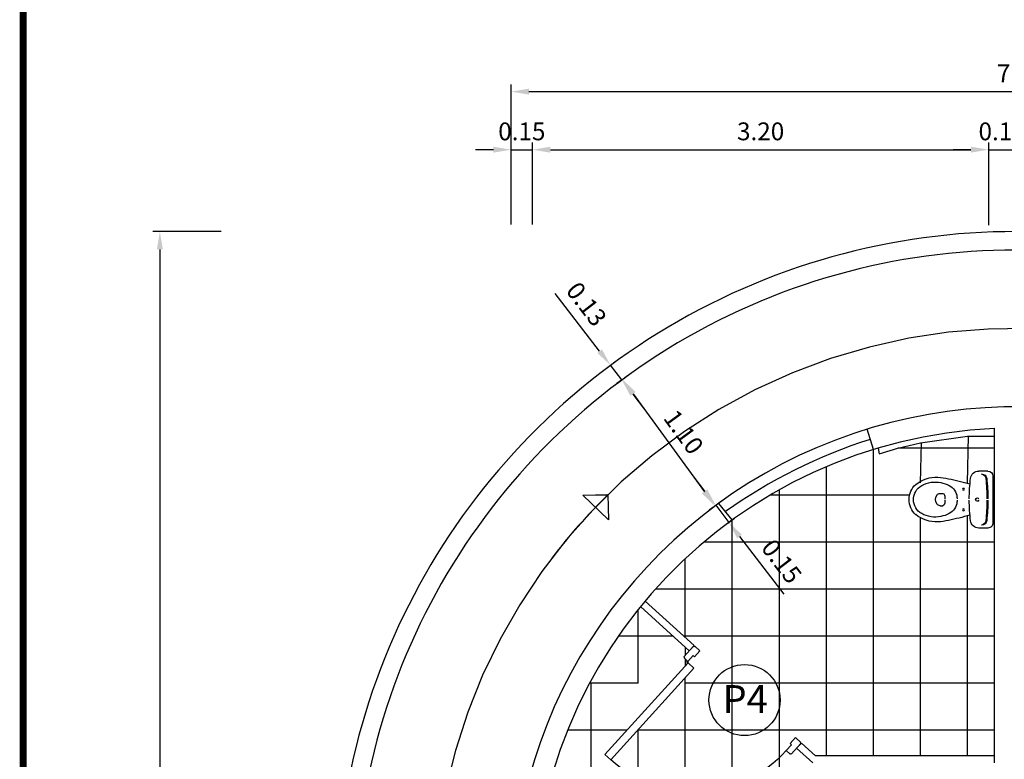
# Model space of a CAD drawing. Units: millimetres. Extents: x 66 to 942, y -53 to -8.
# Drawn here: x 896 to 903, y -42 to -37 of the extents above; entities that cross this region are included whole.
import ezdxf

# ---------------------------------------------------------------- set-up
doc = ezdxf.new("R2010")
doc.units = ezdxf.units.MM
doc.linetypes.add('CENTER', pattern=[50.8, 31.75, -6.35, 6.35, -6.35])
for name, color, linetype in [('0.09', 9, 'Continuous'), ('0.2', 5, 'Continuous'), ('0.4', 6, 'Continuous'), ('0.5', 2, 'Continuous'), ('CENTER', 5, 'CENTER'), ('CONTORNO', 4, 'Continuous'), ('COTA', 8, 'Continuous'), ('COTAS', 8, 'Continuous'), ('FORMATO', 7, 'Continuous'), ('Luminarias1', 20, 'Continuous'), ('TEXTOS', 3, 'Continuous')]:
    doc.layers.add(name, color=color, linetype=linetype)
doc.styles.add('ARIAL', font='sanss___.ttf', dxfattribs={"height": 7})
doc.styles.add('ROMANS', font='ROMANS.SHX', dxfattribs={"width": 0.75, "bigfont": '@extfont2.shx'})
doc.dimstyles.new('1a 50', dxfattribs={"dimscale": 0.05, "dimtxt": 2.5, "dimasz": 2.5, "dimexe": 1, "dimexo": 1, "dimgap": 1, "dimtad": 1, "dimzin": 1, "dimdsep": 46, "dimtxsty": 'ROMANS', "dimcen": 2, "dimclrd": 8, "dimclre": 8, "dimclrt": 3, "dimadec": 0, "dimazin": 0, "dimtfac": 1, "dimtmove": 0, "dimatfit": 3, "dimfxl": 0.05, "dimarcsym": 0})

# ---------------------------------------------------------------- blocks, each defined once
blk = doc.blocks.new('*D185')
at = {"layer": 'COTAS', "color": 8, "lineweight": -2, "transparency": 16777216}
for p, q in [((897.3027, -38.5878), (896.8226, -38.5878)), ((896.8726, -38.7128), (896.8726, -47.0728)), ((897.3738, -47.1978), (896.8226, -47.1978))]:
    blk.add_line(p, q, dxfattribs=at)
at = {"layer": 'COTAS', "color": 8, "transparency": 16777216}
for points in [[(896.8517, -38.7128), (896.8934, -38.7128), (896.8726, -38.5878)], [(896.8517, -47.0728), (896.8934, -47.0728), (896.8726, -47.1978)]]:
    blk.add_solid(points, dxfattribs=at)
at = {"layer": 'Defpoints', "color": 0, "transparency": 16777216}
for p in [(897.3527, -38.5878), (896.8726, -47.1978), (897.4238, -47.1978)]:
    blk.add_point(p, dxfattribs=at)
at = {"layer": 'COTAS', "color": 3, "transparency": 16777216, "insert": (896.7601, -42.5506), "char_height": 0.125, "attachment_point": 5, "rotation": 90, "style": 'ROMANS'}
blk.add_mtext('8.61', dxfattribs=at)
blk = doc.blocks.new('rgrgf')
for p, q in [((1415.6422, 819.1376), (1415.6422, 819.1195)), ((1415.7285, 819.1376), (1415.7285, 819.1195)), ((1415.4854, 818.8023), (1415.4854, 818.8667)), ((1415.8854, 818.8023), (1415.8854, 818.8667)), ((1415.5213, 818.7664), (1415.8494, 818.7664))]:
    blk.add_line(p, q)
for centre in [(1415.6135, 818.9731), (1415.7573, 818.9731)]:
    blk.add_circle(centre, 0.00674)
for centre, radius, start, end in [((1415.7616, 819.1622), 0.2337, 141.28687, 182.30283), ((1415.6854, 819.2113), 0.1438, 42.43623, 137.56377), ((1415.6854, 819.2113), 0.1129, 29.11615, 150.88385), ((1415.6091, 819.1622), 0.2337, 357.69717, 38.71313), ((1415.7564, 819.1717), 0.1942, 150.88385, 191.61952), ((1415.6144, 819.1717), 0.1942, 348.38048, 29.11615), ((1416.0658, 819.194), 0.5393, 184.3794, 192.29067), ((1415.6692, 819.1376), 0.027, 126.8699, 180), ((1415.6854, 819.116), 0.0539, 53.1301, 126.8699), ((1415.7015, 819.1376), 0.027, 360, 53.1301), ((1415.3049, 819.194), 0.5393, 347.70933, 355.6206), ((1415.7863, 819.1779), 0.2247, 191.61952, 207.40268), ((1415.6557, 819.1195), 0.0135, 180, 263.35084), ((1415.6854, 819.374), 0.2697, 263.35084, 269.2119), ((1415.6854, 819.374), 0.2697, 270.97713, 276.64916), ((1415.715, 819.1195), 0.0135, 276.64916, 360), ((1415.5844, 819.1779), 0.2247, 332.59732, 348.38048), ((1417.7403, 819.53), 2.2472, 191.57439, 195.54399), ((1415.6791, 819.1223), 0.1039, 207.40268, 263.75809), ((1415.6854, 819.1798), 0.1618, 263.75809, 268.60443), ((1415.6854, 819.1798), 0.1618, 271.54669, 276.24191), ((1415.6917, 819.1223), 0.1039, 276.24191, 332.59732), ((1413.6304, 819.53), 2.2472, 344.45601, 348.42561), ((1415.5429, 818.8667), 0.0575, 96.79305, 180), ((1415.6854, 817.6706), 1.262, 90.18931, 96.79305), ((1415.6854, 818.876), 0.0121, 289.02223, 248.98272), ((1415.6854, 818.876), 0.0121, 289.02223, 248.98272), ((1415.6854, 817.6706), 1.262, 83.20695, 89.81214), ((1415.8278, 818.8667), 0.0575, 360, 83.20695), ((1415.542, 818.8461), 0.036, 180, 263.72811), ((1415.5414, 818.8525), 0.036, 190.24284, 263.78586), ((1415.6854, 820.1506), 1.342, 263.66945, 269.80777), ((1415.6854, 820.1506), 1.3483, 263.72811, 269.80795), ((1415.6854, 820.1506), 1.342, 270.16245, 276.32448), ((1415.6854, 820.1506), 1.3483, 270.16098, 276.27189), ((1415.8287, 818.8461), 0.036, 276.27189, 360), ((1415.8293, 818.8525), 0.036, 276.21414, 349.75716), ((1415.5213, 818.8023), 0.036, 180, 270), ((1415.8494, 818.8023), 0.036, 270, 360)]:
    blk.add_arc(centre, radius, start, end)
blk = doc.blocks.new('FDFGFHGH')
at = {"layer": '0.2', "ltscale": 0.4}
blk.add_arc((1401.5485, 767.0729), 0.7427, 89.59075, 180, dxfattribs=at)
at = {"layer": '0.4'}
for p, q in [((1401.5591, 767.8474), (1401.5538, 767.8474)), ((1401.5538, 767.8156), (1401.5538, 767.8474)), ((1401.5591, 767.8474), (1401.5591, 767.8527)), ((1401.5591, 767.8527), (1401.644, 767.8527)), ((1401.644, 767.8474), (1401.644, 767.8527)), ((1401.644, 767.8474), (1401.6493, 767.8474)), ((1401.6493, 767.805), (1401.6493, 767.8474)), ((1401.5538, 767.8156), (1401.6015, 767.8156)), ((1401.6015, 767.805), (1401.6015, 767.8156)), ((1401.6493, 767.805), (1401.6015, 767.805)), ((1401.5485, 767.0729), (1400.8058, 767.0729)), ((1400.8058, 767.0729), (1400.8058, 767.0252)), ((1401.5485, 767.0252), (1401.5485, 767.0729)), ((1401.5485, 767.0252), (1400.8058, 767.0252)), ((1401.5538, 767.0199), (1401.5538, 766.988)), ((1401.6015, 767.0199), (1401.5538, 767.0199)), ((1401.6493, 767.0305), (1401.6015, 767.0305)), ((1401.6015, 767.0305), (1401.6015, 767.0199)), ((1401.6493, 767.0305), (1401.6493, 766.988)), ((1401.5591, 766.988), (1401.5538, 766.988)), ((1401.5591, 766.988), (1401.5591, 766.9827)), ((1401.5591, 766.9827), (1401.644, 766.9827)), ((1401.644, 766.988), (1401.644, 766.9827)), ((1401.644, 766.988), (1401.6493, 766.988))]:
    blk.add_line(p, q, dxfattribs=at)
blk.add_circle((1401.5485, 767.0199), 0.0053, dxfattribs=at)
blk = doc.blocks.new('*D272')
at = {"layer": 'COTAS', "color": 8, "lineweight": -2, "transparency": 16777216}
for p, q in [((900.1065, -39.6362), (900.0804, -39.6552)), ((900.1944, -39.7268), (900.6947, -40.414)), ((900.754, -40.5255), (900.7279, -40.5445))]:
    blk.add_line(p, q, dxfattribs=at)
at = {"layer": 'COTAS', "color": 8, "transparency": 16777216}
for points in [[(900.2112, -39.7146), (900.1775, -39.7391), (900.1208, -39.6258)], [(900.7115, -40.4017), (900.6779, -40.4263), (900.7683, -40.515)]]:
    blk.add_solid(points, dxfattribs=at)
at = {"layer": 'Defpoints', "color": 0, "transparency": 16777216}
for p in [(900.1469, -39.6068), (900.7683, -40.515), (900.7944, -40.496)]:
    blk.add_point(p, dxfattribs=at)
at = {"layer": 'COTAS', "color": 3, "transparency": 16777216, "insert": (900.5355, -40.0042), "char_height": 0.125, "attachment_point": 5, "rotation": 306.05789, "style": 'ROMANS'}
blk.add_mtext('1.10', dxfattribs=at)
blk = doc.blocks.new('*D203')
at = {"layer": 'COTAS', "color": 8, "lineweight": -2, "transparency": 16777216}
for p, q in [((900.6978, -40.4101), (900.6219, -40.3108)), ((900.7676, -40.5141), (900.8134, -40.4791)), ((900.7737, -40.5094), (900.8654, -40.6294)), ((900.8592, -40.6341), (900.9051, -40.599)), ((900.9413, -40.7287), (901.2514, -41.1345))]:
    blk.add_line(p, q, dxfattribs=at)
at = {"layer": 'COTAS', "color": 8, "transparency": 16777216}
for points in [[(900.7144, -40.3975), (900.6813, -40.4228), (900.7737, -40.5094)], [(900.9578, -40.716), (900.9247, -40.7413), (900.8654, -40.6294)]]:
    blk.add_solid(points, dxfattribs=at)
at = {"layer": 'Defpoints', "color": 0, "transparency": 16777216}
for p in [(900.7279, -40.5445), (900.8654, -40.6294), (900.8195, -40.6644)]:
    blk.add_point(p, dxfattribs=at)
at = {"layer": 'COTAS', "color": 3, "transparency": 16777216, "insert": (901.2237, -40.9129), "char_height": 0.125, "attachment_point": 5, "rotation": 307.38993, "style": 'ROMANS'}
blk.add_mtext('0.15', dxfattribs=at)
blk = doc.blocks.new('*D273')
at = {"layer": 'COTAS', "color": 8, "lineweight": -2, "transparency": 16777216}
for p, q in [((899.9592, -39.4273), (899.6474, -39.0228)), ((900.005, -39.5498), (900.0751, -39.4957)), ((900.1149, -39.6292), (900.0356, -39.5263)), ((900.0844, -39.6528), (900.1545, -39.5987)), ((900.1913, -39.7282), (900.2676, -39.8272))]:
    blk.add_line(p, q, dxfattribs=at)
at = {"layer": 'COTAS', "color": 8, "transparency": 16777216}
for points in [[(899.9757, -39.4146), (899.9427, -39.44), (900.0356, -39.5263)], [(900.2078, -39.7155), (900.1748, -39.7409), (900.1149, -39.6292)]]:
    blk.add_solid(points, dxfattribs=at)
at = {"layer": 'Defpoints', "color": 0, "transparency": 16777216}
for p in [(900.0356, -39.5263), (899.9654, -39.5803), (900.0448, -39.6833)]:
    blk.add_point(p, dxfattribs=at)
at = {"layer": 'COTAS', "color": 3, "transparency": 16777216, "insert": (899.8542, -39.1069), "char_height": 0.125, "attachment_point": 5, "rotation": 307.63397, "style": 'ROMANS'}
blk.add_mtext('0.13', dxfattribs=at)
blk = doc.blocks.new('*D214')
at = {"layer": 'COTAS', "color": 8, "lineweight": -2, "transparency": 16777216}
for p, q in [((902.6898, -38.4916), (902.6898, -37.9627)), ((902.878, -38.5378), (902.878, -37.9627)), ((902.5648, -38.0127), (902.4398, -38.0127)), ((902.6898, -38.0127), (902.878, -38.0127)), ((903.003, -38.0127), (903.128, -38.0127))]:
    blk.add_line(p, q, dxfattribs=at)
at = {"layer": 'COTAS', "color": 8, "transparency": 16777216}
for points in [[(902.5648, -37.9918), (902.5648, -38.0335), (902.6898, -38.0127)], [(903.003, -37.9918), (903.003, -38.0335), (902.878, -38.0127)]]:
    blk.add_solid(points, dxfattribs=at)
at = {"layer": 'Defpoints', "color": 0, "transparency": 16777216}
for p in [(902.878, -38.0127), (902.6898, -38.5416), (902.878, -38.5878)]:
    blk.add_point(p, dxfattribs=at)
at = {"layer": 'COTAS', "color": 3, "transparency": 16777216, "insert": (902.7839, -37.9002), "char_height": 0.125, "attachment_point": 5, "style": 'ROMANS'}
blk.add_mtext('0.19', dxfattribs=at)
blk = doc.blocks.new('*D215')
at = {"layer": 'COTAS', "color": 8, "lineweight": -2, "transparency": 16777216}
for p, q in [((899.488, -38.5378), (899.488, -37.9627)), ((902.6898, -38.5416), (902.6898, -37.9627)), ((899.613, -38.0127), (902.5648, -38.0127))]:
    blk.add_line(p, q, dxfattribs=at)
at = {"layer": 'COTAS', "color": 8, "transparency": 16777216}
for points in [[(899.613, -37.9918), (899.613, -38.0335), (899.488, -38.0127)], [(902.5648, -37.9918), (902.5648, -38.0335), (902.6898, -38.0127)]]:
    blk.add_solid(points, dxfattribs=at)
at = {"layer": 'Defpoints', "color": 0, "transparency": 16777216}
for p in [(902.6898, -38.0127), (899.488, -38.5878), (902.6898, -38.5916)]:
    blk.add_point(p, dxfattribs=at)
at = {"layer": 'COTAS', "color": 3, "transparency": 16777216, "insert": (901.0889, -37.9002), "char_height": 0.125, "attachment_point": 5, "style": 'ROMANS'}
blk.add_mtext('3.20', dxfattribs=at)
blk = doc.blocks.new('*D216')
at = {"layer": 'COTAS', "color": 8, "lineweight": -2, "transparency": 16777216}
for p, q in [((899.338, -38.5378), (899.338, -37.9627)), ((899.488, -38.5378), (899.488, -37.9627)), ((899.213, -38.0127), (899.088, -38.0127)), ((899.338, -38.0127), (899.488, -38.0127)), ((899.613, -38.0127), (899.738, -38.0127))]:
    blk.add_line(p, q, dxfattribs=at)
at = {"layer": 'COTAS', "color": 8, "transparency": 16777216}
for points in [[(899.213, -37.9918), (899.213, -38.0335), (899.338, -38.0127)], [(899.613, -37.9918), (899.613, -38.0335), (899.488, -38.0127)]]:
    blk.add_solid(points, dxfattribs=at)
at = {"layer": 'Defpoints', "color": 0, "transparency": 16777216}
for p in [(899.488, -38.0127), (899.338, -38.5878), (899.488, -38.5878)]:
    blk.add_point(p, dxfattribs=at)
at = {"layer": 'COTAS', "color": 3, "transparency": 16777216, "insert": (899.413, -37.9002), "char_height": 0.125, "attachment_point": 5, "style": 'ROMANS'}
blk.add_mtext('0.15', dxfattribs=at)
blk = doc.blocks.new('*D217')
at = {"layer": 'COTAS', "color": 8, "lineweight": -2, "transparency": 16777216}
for p, q in [((899.338, -38.36), (899.338, -37.555)), ((906.488, -38.36), (906.488, -37.555)), ((899.463, -37.605), (906.363, -37.605))]:
    blk.add_line(p, q, dxfattribs=at)
at = {"layer": 'COTAS', "color": 8, "transparency": 16777216}
for points in [[(899.463, -37.5842), (899.463, -37.6258), (899.338, -37.605)], [(906.363, -37.5842), (906.363, -37.6258), (906.488, -37.605)]]:
    blk.add_solid(points, dxfattribs=at)
at = {"layer": 'Defpoints', "color": 0, "transparency": 16777216}
for p in [(906.488, -37.605), (899.338, -38.41), (906.488, -38.41)]:
    blk.add_point(p, dxfattribs=at)
at = {"layer": 'COTAS', "color": 3, "transparency": 16777216, "insert": (902.913, -37.4925), "char_height": 0.125, "attachment_point": 5, "style": 'ROMANS'}
blk.add_mtext('7.15', dxfattribs=at)

msp = doc.modelspace()

# ---------------------------------------------------------------- linework, layer by layer
at = {"layer": '0.09'}
for p, q in [((900.5883, -41.5313), (900.6219, -41.4943)), ((901.3417, -42.2154), (901.3753, -42.1784))]:
    msp.add_line(p, q, dxfattribs=at)
at = {"layer": '0.5'}
for p, q in [((899.8409, -40.4381), (900.0176, -40.4345)), ((899.8409, -40.4381), (900.0212, -40.6112)), ((900.0176, -40.4345), (900.0212, -40.6112))]:
    msp.add_line(p, q, dxfattribs=at)
msp.add_arc((902.878, -43.3578), 4.09, 134.37709, 142.70334, dxfattribs=at)
at = {"layer": 'CENTER', "ltscale": 0.5}
msp.add_lwpolyline([(906.4117, -40.4462, -0.157621), (905.3321, -40.0859, 0.618041), (898.788, -43.3578), (898.788, -44.7077)], format="xyb", dxfattribs=at)
at = {"layer": 'CONTORNO'}
for p, q in [((900.6219, -41.4943), (900.2783, -41.1822)), ((900.5883, -41.5313), (900.2464, -41.2209)), ((901.4545, -42.3178), (901.3417, -42.2154)), ((901.4738, -42.2678), (901.3753, -42.1784)), ((902.728, -42.2678), (901.4738, -42.2678))]:
    msp.add_line(p, q, dxfattribs=at)
at = {"layer": 'COTA'}
for p, q in [((902.0515, -40.1077), (902.2102, -40.072)), ((902.2102, -40.072), (902.5402, -40.0229)), ((902.2102, -40.3527), (902.2183, -40.0702)), ((902.5402, -40.3541), (902.5477, -40.0218)), ((902.5402, -40.0229), (902.728, -40.0229)), ((901.8802, -42.2678), (901.8802, -40.118)), ((901.9144, -40.1077), (901.9217, -40.1473)), ((901.9217, -40.1473), (902.0515, -40.1077)), ((901.5502, -42.2678), (901.5502, -40.2387)), ((901.2202, -42.9505), (901.2202, -40.4009)), ((900.8902, -42.7433), (900.8902, -40.6119)), ((902.2102, -42.2678), (902.2102, -40.5971)), ((902.5402, -42.2678), (902.5402, -40.584)), ((900.5602, -41.4382), (900.5602, -40.8841)), ((900.2302, -41.7577), (900.2302, -41.241)), ((900.5602, -41.5058), (900.5602, -41.5623)), ((900.5602, -41.5891), (900.5602, -41.6361)), ((900.5602, -42.7433), (900.5602, -41.7192)), ((899.9002, -42.7433), (899.9002, -41.7577)), ((900.2302, -42.7433), (900.2302, -42.0877))]:
    msp.add_line(p, q, dxfattribs=at)
msp.add_circle((900.9759, -41.877), 0.2495, dxfattribs=at)
at = {"layer": 'COTAS'}
for p, q in [((902.728, -40.1077), (902.0515, -40.1077)), ((900.0177, -40.4377), (899.9296, -40.4377)), ((902.1343, -40.4377), (901.1562, -40.4377)), ((902.728, -40.7677), (900.691, -40.7677)), ((902.728, -41.0977), (900.3514, -41.0977)), ((900.4742, -41.4277), (900.0912, -41.4277)), ((902.728, -41.4277), (900.5486, -41.4277)), ((900.2302, -41.7577), (899.8895, -41.7577)), ((902.728, -41.7577), (900.5602, -41.7577)), ((900.1502, -42.0877), (899.735, -42.0877)), ((902.728, -42.0877), (900.2302, -42.0877))]:
    msp.add_line(p, q, dxfattribs=at)
at = {"layer": 'FORMATO', "const_width": 0.05, "flags": 128}
msp.add_lwpolyline([(895.9138, -24.0438), (940.4711, -24.0438), (940.4711, -51.2438), (895.9138, -51.2438)], close=True, dxfattribs=at)
at = {"layer": 'Luminarias1', "color": 9}
for p, q in [((901.8802, -40.118), (901.836, -39.9747)), ((900.8902, -40.6119), (900.7944, -40.496))]:
    msp.add_line(p, q, dxfattribs=at)
at = {"layer": 'Luminarias1', "color": 2}
msp.add_line((902.728, -39.9678), (902.728, -42.3178), dxfattribs=at)
for radius, start in [(4.77, 53.39109), (4.64, 53.40629), (3.54, 41.84351), (3.39, 92.53604)]:
    msp.add_arc((902.878, -43.3578), radius, start, 180, dxfattribs=at)
at = {"layer": 'Luminarias1', "color": 9}
msp.add_arc((902.9721, -43.546), 3.6727, 107.65689, 125.4437, dxfattribs=at)

# ---------------------------------------------------------------- block references
at = {"layer": '0.2', "linetype": 'ByBlock', "xscale": -1, "rotation": 90.00163663147482}
msp.add_blockref('rgrgf', (1721.4456, 1375.2397), dxfattribs=at)
at = {"layer": 'COTAS', "linetype": 'ByBlock', "xscale": -1.169622487666839, "yscale": 1.169622487666857, "zscale": 1.169622487666867, "rotation": 227.7592544279558}
msp.add_blockref('FDFGFHGH', (-865.593, -652.1266), dxfattribs=at)

# ---------------------------------------------------------------- texts
at = {"layer": 'TEXTOS', "color": 7, "style": 'ARIAL'}
msp.add_text('P4', height=0.19543, dxfattribs=at).set_placement((900.8221, -41.9675))

# ---------------------------------------------------------------- dimensions: what is measured, and where the dimension line sits
at = {"layer": 'COTAS'}
for base, p1, p2, picture, middle in [((906.488, -37.605), (899.338, -38.41), (906.488, -38.41), '*D217', (902.913, -37.4925)), ((902.6898, -38.0127), (899.488, -38.5878), (902.6898, -38.5916), '*D215', (901.0889, -37.9002))]:
    dim = msp.add_linear_dim(base=base, p1=p1, p2=p2, dimstyle='1a 50', override={"dimfxl": 1.25}, dxfattribs=at)
    dim.commit()
    dim.dimension.update_dxf_attribs({"geometry": picture, "text_midpoint": middle})
for base, p1, p2, picture, middle in [((899.488, -38.0127), (899.338, -38.5878), (899.488, -38.5878), '*D216', (899.413, -38.0127)), ((902.878, -38.0127), (902.6898, -38.5416), (902.878, -38.5878), '*D214', (902.7839, -38.0127))]:
    dim = msp.add_linear_dim(base=base, p1=p1, p2=p2, dimstyle='1a 50', override={"dimfxl": 1.25}, dxfattribs=at)
    dim.commit()
    dim.dimension.update_dxf_attribs({"geometry": picture, "text_midpoint": middle, "dimtype": 160})
dim = msp.add_linear_dim(base=(896.8726, -47.1978), p1=(897.3527, -38.5878), p2=(897.4238, -47.1978), angle=90, dimstyle='1a 50', dxfattribs=at)
dim.commit()
dim.dimension.update_dxf_attribs({"geometry": '*D185', "text_midpoint": (896.8726, -42.5506), "dimtype": 160})
for p1, p2, distance, picture, middle in [((900.0448, -39.6833), (899.9654, -39.5803), -0.0886, '*D273', (899.8542, -39.1069)), ((900.1469, -39.6068), (900.7944, -40.496), -0.0323, '*D272', (900.5355, -40.0042)), ((900.7279, -40.5445), (900.8195, -40.6644), 0.0577, '*D203', (901.2237, -40.9129))]:
    dim = msp.add_aligned_dim(p1=p1, p2=p2, distance=distance, dimstyle='1a 50', override={"dimfxl": 1.25}, dxfattribs=at)
    dim.commit()
    dim.dimension.update_dxf_attribs({"geometry": picture, "text_midpoint": middle})

doc.saveas('drawing.dxf')
